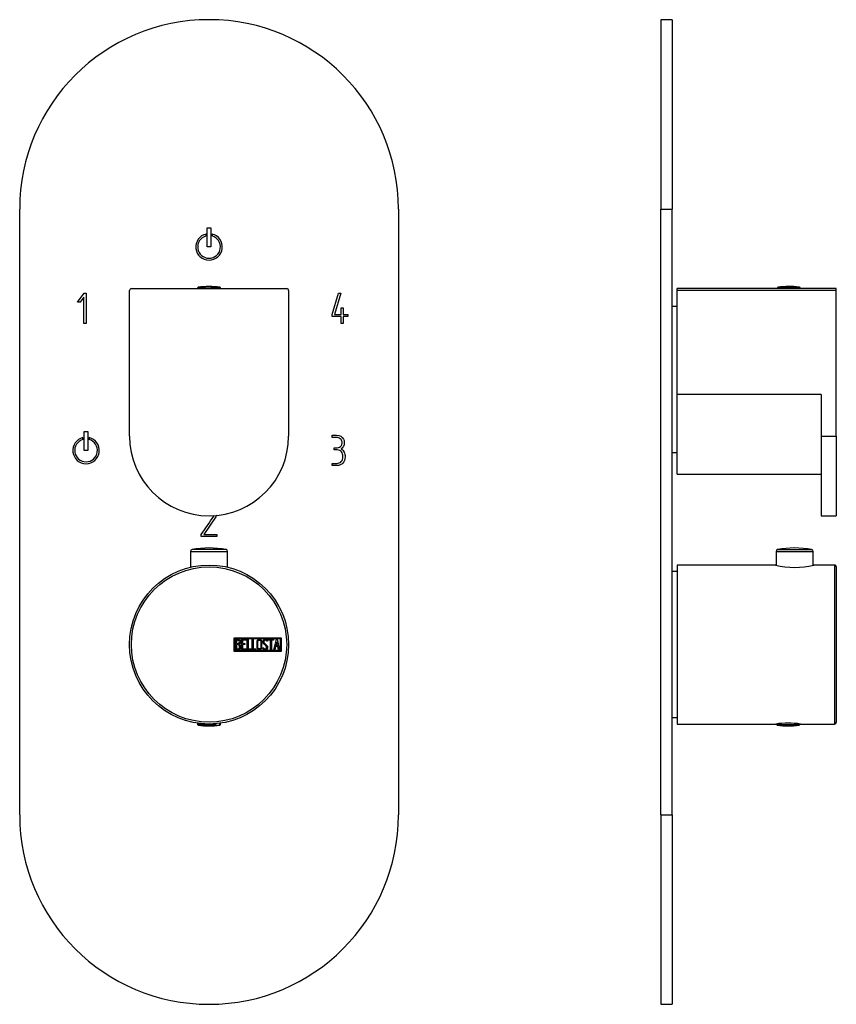
# Model space of a CAD drawing. Units: inches. Extents: x -252 to -21, y -54 to 455.
# Drawn here: x -252 to -36, y 195 to 455 of the extents above; entities that cross this region are included whole.
import ezdxf

# ---------------------------------------------------------------- set-up
doc = ezdxf.new("R2010")
doc.units = ezdxf.units.IN
for name, color, linetype in [('055010', 7, 'Continuous'), ('482007', 7, 'Continuous'), ('705002', 7, 'Continuous'), ('726055', 7, 'Continuous'), ('776106', 7, 'Continuous'), ('776108', 7, 'Continuous'), ('882014', 7, 'Continuous'), ('Default', 7, 'Continuous')]:
    doc.layers.add(name, color=color, linetype=linetype)

# ---------------------------------------------------------------- blocks, each defined once
blk = doc.blocks.new('SE12')
at = {"layer": '055010', "color": 7, "linetype": 'Continuous', "ltscale": 25.4}
for p, q in [((-206.86, 314.9), (-197.06, 314.9)), ((-206.86, 314.9), (-206.86, 310.73)), ((-197.46, 315.39), (-206.45, 315.39)), ((-197.06, 310.73), (-197.06, 314.9))]:
    blk.add_line(p, q, dxfattribs=at)
for centre, radius, start, end in [((-206.36, 314.9), 0.5, 100.6719, 180), ((-201.96, 291.55), 24.26, 79.3281, 100.6719), ((-197.56, 314.9), 0.5, 0, 79.3281)]:
    blk.add_arc(centre, radius, start, end, dxfattribs=at)
at = {"layer": '482007', "color": 7, "linetype": 'Continuous', "ltscale": 25.4}
for p, q in [((-251.96, 245.31), (-251.96, 405.31)), ((-151.96, 405.31), (-151.96, 245.31)), ((-202.76, 398.2), (-202.76, 398.72)), ((-202.46, 395.31), (-202.46, 400.31)), ((-202.46, 400.31), (-201.46, 400.31)), ((-201.46, 400.31), (-201.46, 395.31)), ((-201.16, 398.72), (-201.16, 398.2)), ((-201.46, 395.31), (-202.46, 395.31)), ((-236.72, 380.73), (-234.96, 383.06)), ((-234.96, 383.06), (-234.43, 383.06)), ((-234.43, 383.06), (-234.43, 375.06)), ((-169.48, 377.43), (-167.8, 383.06)), ((-167.2, 383.05), (-168.88, 377.5)), ((-167.8, 383.06), (-167.2, 383.05)), ((-236.03, 380.73), (-236.72, 380.73)), ((-235, 382.07), (-236.03, 380.73)), ((-235, 375.06), (-235, 382.07)), ((-169.48, 376.9), (-169.48, 377.43)), ((-168.88, 377.5), (-167.12, 377.5)), ((-167.12, 377.5), (-167.12, 379.24)), ((-167.12, 379.24), (-166.52, 379.24)), ((-166.52, 379.24), (-166.52, 377.5)), ((-166.52, 377.5), (-165.29, 377.5)), ((-165.29, 377.5), (-165.29, 376.9)), ((-234.43, 375.06), (-235, 375.06)), ((-167.12, 376.9), (-169.48, 376.9)), ((-167.12, 375.06), (-167.12, 376.9)), ((-166.52, 375.06), (-167.12, 375.06)), ((-165.29, 376.9), (-166.52, 376.9)), ((-166.52, 376.9), (-166.52, 375.06)), ((-234.93, 341.56), (-234.93, 346.56)), ((-234.93, 346.56), (-233.93, 346.56)), ((-233.93, 346.56), (-233.93, 341.56)), ((-235.25, 344.44), (-235.25, 344.96)), ((-233.61, 344.96), (-233.61, 344.44)), ((-169.48, 344.99), (-169.48, 345.56)), ((-233.93, 341.56), (-234.93, 341.56)), ((-168.92, 341.7), (-168.92, 342.27)), ((-169.47, 337.56), (-169.47, 338.13)), ((-200.14, 324.05), (-203.31, 319.38)), ((-204.02, 318.81), (-204, 319.37)), ((-199.88, 318.81), (-204.02, 318.81)), ((-203.31, 319.38), (-199.88, 319.38)), ((-199.88, 319.38), (-199.88, 318.81))]:
    blk.add_line(p, q, dxfattribs=at)
for centre, radius, start, end in [((-201.96, 405.31), 50, 0, 180), ((-201.96, 395.31), 3.5, 103.2455, 76.7545), ((-201.96, 395.31), 3, 105.5044, 74.4956), ((-234.43, 341.56), 3.5, 103.5525, 76.4475), ((-234.43, 341.56), 3, 105.8662, 74.1338), ((-201.96, 245.31), 50, 180, 360)]:
    blk.add_arc(centre, radius, start, end, dxfattribs=at)
for points, knots in [([(-169.48, 345.56), (-169.09, 345.56), (-168.7, 345.56), (-168.31, 345.56), (-167.43, 345.56), (-166.81, 345.22), (-166.47, 344.55), (-166.33, 344.28), (-166.26, 344.03), (-166.26, 343.42), (-166.3, 343.13), (-166.37, 342.9), (-166.49, 342.54), (-166.71, 342.24), (-167.06, 341.99)], [0, 0, 0, 0, 0.186605, 0.186605, 0.186605, 0.542139, 0.542139, 0.542139, 0.648871, 0.648871, 0.814588, 0.814588, 0.814588, 1, 1, 1, 1]), ([(-166.86, 343.27), (-166.84, 343.34), (-166.83, 343.52), (-166.83, 344.14), (-166.99, 344.43), (-167.31, 344.67), (-167.59, 344.88), (-167.92, 344.99), (-168.29, 344.99), (-168.69, 344.99), (-169.08, 344.99), (-169.48, 344.99)], [0, 0, 0, 0, 0.180954, 0.180954, 0.41126, 0.41126, 0.41126, 0.686935, 0.686935, 0.686935, 1, 1, 1, 1]), ([(-168.92, 342.27), (-168.65, 342.27), (-168.38, 342.27), (-168.1, 342.27), (-167.64, 342.27), (-167.28, 342.46), (-167.02, 342.85), (-166.94, 342.97), (-166.87, 343.11), (-166.86, 343.27)], [0, 0, 0, 0, 0.320118, 0.320118, 0.320118, 0.824082, 0.824082, 0.824082, 1, 1, 1, 1]), ([(-169.47, 338.13), (-169.06, 338.13), (-168.65, 338.13), (-168.24, 338.13), (-167.74, 338.13), (-167.35, 338.3), (-167.04, 338.65), (-166.75, 338.98), (-166.61, 339.4), (-166.61, 340.42), (-166.73, 340.84), (-166.97, 341.16), (-167.24, 341.51), (-167.61, 341.7), (-168.11, 341.7), (-168.38, 341.7), (-168.65, 341.7), (-168.92, 341.7)], [0, 0, 0, 0, 0.166361, 0.166361, 0.166361, 0.349118, 0.349118, 0.349118, 0.531048, 0.531048, 0.712978, 0.712978, 0.712978, 0.890081, 0.890081, 0.890081, 1, 1, 1, 1]), ([(-167.06, 341.99), (-166.72, 341.84), (-166.45, 341.54), (-166.27, 341.1), (-166.13, 340.73), (-166.05, 340.33), (-166.05, 339.87)], [0, 0, 0, 0, 0.494451, 0.494451, 0.494451, 1, 1, 1, 1]), ([(-166.05, 339.87), (-166.05, 339.19), (-166.24, 338.64), (-166.61, 338.22), (-167.01, 337.78), (-167.54, 337.56), (-168.21, 337.56), (-168.63, 337.56), (-169.05, 337.56), (-169.47, 337.56)], [0, 0, 0, 0, 0.370832, 0.370832, 0.370832, 0.740625, 0.740625, 0.740625, 1, 1, 1, 1]), ([(-204, 319.37), (-202.91, 320.97), (-201.83, 322.57), (-200.74, 324.17), (-200.7, 324.24), (-200.66, 324.3), (-200.63, 324.37)], [0, 0, 0, 0, 0.7910194, 0.7910194, 0.7910194, 0.8222224, 0.8222224, 0.8222224, 0.8222224])]:
    blk.add_open_spline(points, degree=3, knots=knots, dxfattribs=at)
blk.add_open_spline([(-199.98, 324.43), (-200.02, 324.3), (-200.07, 324.17), (-200.14, 324.05)], degree=3, dxfattribs=at)
at = {"layer": '705002', "color": 7, "linetype": 'Continuous', "ltscale": 25.4}
for p, q in [((-205.01, 384.44), (-203.1, 384.44)), ((-205.01, 384.44), (-205.01, 384.31)), ((-202.89, 384.63), (-204.84, 384.63)), ((-203.1, 384.44), (-203.1, 384.31)), ((-199.08, 384.63), (-201.49, 384.63)), ((-201.31, 384.44), (-198.91, 384.44)), ((-201.31, 384.44), (-201.31, 384.31)), ((-198.91, 384.31), (-198.91, 384.44)), ((-205.01, 269.53), (-205.01, 269.23)), ((-200.24, 269.23), (-205.01, 269.23)), ((-204.84, 269.03), (-200.21, 269.03)), ((-200.24, 269.23), (-200.24, 269.38)), ((-199.33, 269.03), (-199.08, 269.03)), ((-199.12, 269.23), (-199.12, 269.5)), ((-198.91, 269.23), (-199.12, 269.23)), ((-198.91, 269.23), (-198.91, 269.53))]:
    blk.add_line(p, q, dxfattribs=at)
for centre, radius, start, end in [((-201.96, 366.13), 18.73, 81.1525, 98.8475), ((-204.81, 384.44), 0.2, 98.8475, 180), ((-202.19, 378.25), 6.42, 83.7433, 96.2567), ((-201.5, 384.44), 0.196, 359.5683, 87.2304), ((-199.11, 384.44), 0.2, 0, 81.1525), ((-204.81, 269.23), 0.2, 180, 261.1525), ((-201.96, 287.54), 18.73, 261.1525, 278.8475), ((-199.11, 269.23), 0.2, 278.8475, 360)]:
    blk.add_arc(centre, radius, start, end, dxfattribs=at)
for points, knots in [([(-202.89, 384.63), (-202.94, 384.63), (-202.99, 384.61), (-203.07, 384.54), (-203.1, 384.49), (-203.1, 384.44)], [0, 0, 0, 0, 0.5, 0.5, 1, 1, 1, 1]), ([(-200.24, 269.23), (-200.24, 269.17), (-200.24, 269.12), (-200.23, 269.05), (-200.22, 269.04), (-200.21, 269.03)], [0, 0, 0, 0, 0.5, 0.5, 1, 1, 1, 1]), ([(-200.21, 269.03), (-200.19, 269.02), (-200.15, 269.01), (-200.05, 269), (-199.98, 268.99), (-199.83, 268.99), (-199.74, 269), (-199.55, 269.01), (-199.45, 269.02), (-199.33, 269.03)], [0, 0, 0, 0, 0.25, 0.25, 0.5, 0.5, 0.75, 0.75, 1, 1, 1, 1]), ([(-199.33, 269.03), (-199.28, 269.04), (-199.23, 269.05), (-199.15, 269.12), (-199.12, 269.17), (-199.12, 269.23)], [0, 0, 0, 0, 0.5, 0.5, 1, 1, 1, 1])]:
    blk.add_open_spline(points, degree=3, knots=knots, dxfattribs=at)
at = {"layer": '726055', "color": 7, "linetype": 'Continuous', "ltscale": 25.4}
for p, q in [((-222.96, 345.31), (-222.96, 383.81)), ((-222.46, 384.31), (-181.46, 384.31)), ((-180.96, 383.81), (-180.96, 345.31))]:
    blk.add_line(p, q, dxfattribs=at)
for centre, radius, start, end in [((-222.46, 383.81), 0.5, 90, 180), ((-181.46, 383.81), 0.5, 0, 90), ((-201.96, 345.31), 21, 180, 360)]:
    blk.add_arc(centre, radius, start, end, dxfattribs=at)
at = {"layer": '882014', "color": 7, "linetype": 'Continuous', "ltscale": 25.4}
for p, q in [((-195.34, 288.51), (-195.34, 292.11)), ((-195.34, 292.11), (-182.96, 292.11)), ((-195.14, 288.71), (-195.14, 291.91)), ((-195.14, 291.91), (-183.16, 291.91)), ((-194.94, 288.93), (-194.94, 291.69)), ((-194.68, 291.44), (-194.68, 290.56)), ((-193.36, 288.93), (-193.36, 291.69)), ((-193.36, 291.69), (-192.16, 291.69)), ((-192.16, 291.44), (-193.11, 291.44)), ((-193.11, 291.44), (-193.11, 290.57)), ((-192.16, 291.69), (-192.16, 291.44)), ((-191.86, 288.93), (-191.86, 291.69)), ((-191.86, 291.69), (-191.61, 291.69)), ((-191.61, 291.69), (-191.61, 289.18)), ((-190.6, 288.93), (-190.6, 291.69)), ((-190.6, 291.69), (-190.35, 291.69)), ((-190.35, 291.69), (-190.35, 289.18)), ((-186.59, 291.34), (-186.55, 291.18)), ((-186.37, 291.43), (-186.37, 291.69)), ((-186.37, 291.69), (-184.92, 291.69)), ((-185.77, 291.43), (-186.37, 291.43)), ((-185.77, 288.93), (-185.77, 291.43)), ((-184.92, 291.43), (-185.51, 291.43)), ((-185.51, 291.43), (-185.51, 288.93)), ((-184.92, 291.69), (-184.92, 291.43)), ((-184.86, 288.93), (-184.19, 291.69)), ((-184.19, 291.69), (-184, 291.69)), ((-184, 291.69), (-183.36, 288.93)), ((-183.16, 291.91), (-183.16, 288.71)), ((-182.96, 292.11), (-182.96, 288.51)), ((-183.16, 288.71), (-195.14, 288.71)), ((-194.68, 290.31), (-194.68, 289.18)), ((-192.16, 288.93), (-193.36, 288.93)), ((-193.11, 290.57), (-192.52, 290.57)), ((-192.52, 290.32), (-193.11, 290.32)), ((-193.11, 290.32), (-193.11, 289.17)), ((-193.11, 289.17), (-192.16, 289.17)), ((-192.52, 290.57), (-192.52, 290.32)), ((-192.16, 289.17), (-192.16, 288.93)), ((-190.85, 288.93), (-191.86, 288.93)), ((-191.61, 289.18), (-190.85, 289.18)), ((-190.85, 289.18), (-190.85, 288.93)), ((-189.59, 288.93), (-190.6, 288.93)), ((-190.35, 289.18), (-189.59, 289.18)), ((-189.59, 289.18), (-189.59, 288.93)), ((-187.73, 289.25), (-187.8, 289.45)), ((-187.8, 289.45), (-187.56, 289.45)), ((-186.55, 291.18), (-186.8, 291.18)), ((-185.51, 288.93), (-185.77, 288.93)), ((-184.61, 288.93), (-184.86, 288.93)), ((-184.41, 289.75), (-184.61, 288.93)), ((-183.8, 289.75), (-184.41, 289.75)), ((-184.09, 291.03), (-184.33, 290.01)), ((-184.33, 290.01), (-183.86, 290.01)), ((-183.86, 290.01), (-184.09, 291.03)), ((-183.61, 288.93), (-183.8, 289.75)), ((-183.36, 288.93), (-183.61, 288.93)), ((-182.96, 288.51), (-195.34, 288.51)), ((-205.21, 269.56), (-205.21, 269.56)), ((-198.71, 269.56), (-198.71, 269.56))]:
    blk.add_line(p, q, dxfattribs=at)
for radius in [21, 20.5]:
    blk.add_circle((-201.96, 290.31), radius, dxfattribs=at)
for points, knots in [([(-194.94, 291.69), (-194.8, 291.69), (-194.66, 291.69), (-194.52, 291.69), (-194.12, 291.69), (-193.87, 291.56), (-193.76, 291.3), (-193.73, 291.21), (-193.71, 291.12), (-193.71, 290.89), (-193.74, 290.78), (-193.78, 290.68), (-193.82, 290.62), (-193.89, 290.53), (-193.99, 290.42)], [0, 0, 0, 0, 0.185694, 0.185694, 0.185694, 0.581176, 0.581176, 0.581176, 0.704726, 0.704726, 0.855456, 0.855456, 0.855456, 1, 1, 1, 1]), ([(-193.96, 291.01), (-193.96, 291.15), (-194, 291.25), (-194.09, 291.33), (-194.18, 291.4), (-194.29, 291.44), (-194.43, 291.44), (-194.52, 291.44), (-194.6, 291.44), (-194.68, 291.44)], [0, 0, 0, 0, 0.372175, 0.372175, 0.372175, 0.744636, 0.744636, 0.744636, 1, 1, 1, 1]), ([(-188.03, 289.46), (-188.03, 289.3), (-188.09, 289.16), (-188.23, 289.05), (-188.36, 288.96), (-188.51, 288.91), (-188.84, 288.91), (-188.99, 288.96), (-189.12, 289.06), (-189.27, 289.17), (-189.34, 289.3), (-189.34, 289.46), (-189.34, 290.03), (-189.34, 290.59), (-189.34, 291.15), (-189.34, 291.33), (-189.27, 291.47), (-189.12, 291.57), (-189, 291.66), (-188.85, 291.71), (-188.51, 291.71), (-188.36, 291.66), (-188.23, 291.56), (-188.1, 291.45), (-188.03, 291.32), (-188.03, 291.15), (-188.03, 290.59), (-188.03, 290.02), (-188.03, 289.46)], [0, 0, 0, 0, 0.065711, 0.065711, 0.065711, 0.132952, 0.132952, 0.198532, 0.198532, 0.198532, 0.264847, 0.264847, 0.264847, 0.49889, 0.49889, 0.49889, 0.567221, 0.567221, 0.567221, 0.633743, 0.633743, 0.699454, 0.699454, 0.699454, 0.765411, 0.765411, 0.765411, 1, 1, 1, 1]), ([(-188.28, 289.5), (-188.28, 290.04), (-188.28, 290.57), (-188.28, 291.11), (-188.28, 291.21), (-188.32, 291.3), (-188.4, 291.36), (-188.47, 291.42), (-188.56, 291.45), (-188.76, 291.45), (-188.85, 291.43), (-188.93, 291.38), (-189.04, 291.31), (-189.09, 291.22), (-189.09, 291.11), (-189.09, 290.58), (-189.09, 290.04), (-189.09, 289.5), (-189.09, 289.4), (-189.04, 289.31), (-188.93, 289.24), (-188.85, 289.19), (-188.76, 289.16), (-188.58, 289.16), (-188.49, 289.19), (-188.42, 289.24), (-188.33, 289.3), (-188.28, 289.39), (-188.28, 289.5)], [0, 0, 0, 0, 0.288367, 0.288367, 0.288367, 0.340198, 0.340198, 0.340198, 0.394382, 0.394382, 0.442191, 0.442191, 0.442191, 0.500217, 0.500217, 0.500217, 0.789315, 0.789315, 0.789315, 0.846578, 0.846578, 0.846578, 0.895123, 0.895123, 0.944797, 0.944797, 0.944797, 1, 1, 1, 1]), ([(-187.56, 289.45), (-187.51, 289.34), (-187.47, 289.28), (-187.44, 289.25), (-187.37, 289.18), (-187.29, 289.15), (-187.06, 289.15), (-186.95, 289.19), (-186.87, 289.27), (-186.79, 289.36), (-186.75, 289.47), (-186.75, 289.74), (-186.84, 289.89), (-187.01, 290.05), (-187.09, 290.13), (-187.25, 290.28), (-187.5, 290.51), (-187.67, 290.67), (-187.76, 290.83), (-187.76, 291.2), (-187.71, 291.36), (-187.61, 291.49), (-187.51, 291.63), (-187.35, 291.7), (-186.87, 291.7), (-186.68, 291.58), (-186.59, 291.34)], [0, 0, 0, 0, 0.048835, 0.048835, 0.048835, 0.106697, 0.106697, 0.181092, 0.181092, 0.181092, 0.271968, 0.271968, 0.368614, 0.368614, 0.368614, 0.508902, 0.508902, 0.508902, 0.609862, 0.609862, 0.738718, 0.738718, 0.738718, 0.844128, 0.844128, 1, 1, 1, 1]), ([(-186.8, 291.18), (-186.83, 291.36), (-186.95, 291.44), (-187.27, 291.44), (-187.36, 291.4), (-187.43, 291.31), (-187.49, 291.23), (-187.52, 291.13), (-187.52, 290.89), (-187.43, 290.75), (-187.26, 290.59), (-187.17, 290.51), (-187.01, 290.35), (-186.76, 290.12), (-186.59, 289.95), (-186.5, 289.79), (-186.5, 289.63)], [0, 0, 0, 0, 0.173905, 0.173905, 0.27789, 0.27789, 0.27789, 0.427301, 0.427301, 0.566752, 0.566752, 0.566752, 0.800829, 0.800829, 0.800829, 1, 1, 1, 1]), ([(-193.64, 289.72), (-193.64, 289.54), (-193.69, 289.37), (-193.81, 289.21), (-193.94, 289.02), (-194.08, 288.93), (-194.25, 288.93), (-194.48, 288.93), (-194.71, 288.93), (-194.94, 288.93)], [0, 0, 0, 0, 0.308043, 0.308043, 0.308043, 0.614915, 0.614915, 0.614915, 1, 1, 1, 1]), ([(-194.68, 290.56), (-194.54, 290.56), (-194.41, 290.56), (-194.27, 290.56), (-194.18, 290.56), (-194.1, 290.61), (-194.04, 290.72), (-193.99, 290.82), (-193.96, 290.91), (-193.96, 291.01)], [0, 0, 0, 0, 0.409997, 0.409997, 0.409997, 0.701848, 0.701848, 0.701848, 1, 1, 1, 1]), ([(-193.89, 289.72), (-193.89, 289.85), (-193.93, 289.98), (-194.02, 290.11), (-194.11, 290.24), (-194.21, 290.31), (-194.34, 290.31), (-194.45, 290.31), (-194.57, 290.31), (-194.68, 290.31)], [0, 0, 0, 0, 0.353452, 0.353452, 0.353452, 0.701298, 0.701298, 0.701298, 1, 1, 1, 1]), ([(-194.68, 289.18), (-194.55, 289.18), (-194.43, 289.18), (-194.3, 289.18), (-194.17, 289.18), (-194.07, 289.24), (-193.99, 289.36), (-193.93, 289.47), (-193.89, 289.59), (-193.89, 289.72)], [0, 0, 0, 0, 0.338989, 0.338989, 0.338989, 0.667999, 0.667999, 0.667999, 1, 1, 1, 1]), ([(-186.5, 289.63), (-186.5, 289.41), (-186.56, 289.25), (-186.68, 289.12), (-186.81, 288.99), (-186.98, 288.92), (-187.34, 288.92), (-187.46, 288.96), (-187.55, 289.03), (-187.59, 289.06), (-187.65, 289.13), (-187.73, 289.25)], [0, 0, 0, 0, 0.310892, 0.310892, 0.310892, 0.619798, 0.619798, 0.840008, 0.840008, 0.840008, 1, 1, 1, 1])]:
    blk.add_open_spline(points, degree=3, knots=knots, dxfattribs=at)
blk.add_open_spline([(-193.99, 290.42), (-193.75, 290.22), (-193.64, 289.99), (-193.64, 289.72)], degree=3, dxfattribs=at)
blk = doc.blocks.new('SE14')
at = {"layer": '055010', "color": 7, "linetype": 'Continuous', "ltscale": 25.4}
for p, q in [((-52.26, 314.9), (-42.46, 314.9)), ((-52.26, 314.9), (-52.26, 311.27)), ((-51.85, 315.39), (-42.87, 315.39)), ((-42.46, 311.27), (-42.46, 314.9))]:
    blk.add_line(p, q, dxfattribs=at)
for centre, radius, start, end in [((-51.76, 314.9), 0.5, 100.6719, 180), ((-47.36, 291.55), 24.26, 79.3281, 100.6719), ((-42.96, 314.9), 0.5, 0, 79.3281)]:
    blk.add_arc(centre, radius, start, end, dxfattribs=at)
at = {"layer": '482007', "color": 7, "linetype": 'Continuous', "ltscale": 25.4}
for p, q in [((-82.66, 455.31), (-82.66, 405.31)), ((-79.66, 455.31), (-82.66, 455.31)), ((-79.66, 455.31), (-79.66, 405.31)), ((-82.66, 245.31), (-82.66, 405.31)), ((-82.66, 405.31), (-79.66, 405.31)), ((-79.66, 245.31), (-79.66, 405.31)), ((-79.65, 326.24), (-79.66, 326.24)), ((-82.66, 245.31), (-82.66, 195.31)), ((-82.66, 245.31), (-79.66, 245.31)), ((-79.66, 245.31), (-79.66, 195.31)), ((-82.66, 195.31), (-79.66, 195.31))]:
    blk.add_line(p, q, dxfattribs=at)
at = {"layer": '705002', "color": 7, "linetype": 'Continuous', "ltscale": 25.4}
for p, q in [((-51.91, 384.44), (-46.03, 384.44)), ((-51.91, 384.44), (-51.91, 384.31)), ((-46.13, 384.63), (-51.74, 384.63)), ((-46.03, 384.44), (-46.03, 384.31)), ((-45.88, 384.44), (-45.88, 384.31)), ((-52.11, 269.34), (-52.11, 269.23)), ((-52.11, 269.23), (-46.01, 269.23)), ((-46.18, 269.03), (-51.94, 269.03)), ((-46.01, 269.23), (-46.01, 269.34))]:
    blk.add_line(p, q, dxfattribs=at)
for centre, radius, start, end in [((-48.86, 366.13), 18.73, 81.8654, 98.8475), ((-51.71, 384.44), 0.2, 98.8475, 180), ((-51.91, 269.23), 0.2, 180, 261.1525), ((-49.06, 287.54), 18.73, 261.1525, 278.8475), ((-46.21, 269.23), 0.2, 278.8475, 360)]:
    blk.add_arc(centre, radius, start, end, dxfattribs=at)
for points, knots in [([(-46.02, 384.63), (-46.08, 384.65), (-46.13, 384.66), (-46.21, 384.67), (-46.23, 384.67), (-46.24, 384.67), (-46.24, 384.67), (-46.25, 384.67)], [0, 0, 0, 0, 0.25, 0.25, 0.5, 0.5, 0.521276, 0.521276, 0.521276, 0.521276]), ([(-46.25, 384.67), (-46.25, 384.67), (-46.24, 384.67), (-46.21, 384.66), (-46.18, 384.65), (-46.13, 384.63)], [0.5894813, 0.5894813, 0.5894813, 0.5894813, 0.75, 0.75, 1, 1, 1, 1]), ([(-46.13, 384.63), (-46.11, 384.63), (-46.09, 384.61), (-46.05, 384.54), (-46.03, 384.49), (-46.03, 384.44)], [0, 0, 0, 0, 0.5, 0.5, 1, 1, 1, 1]), ([(-45.88, 384.44), (-45.88, 384.49), (-45.9, 384.54), (-45.95, 384.61), (-45.99, 384.63), (-46.02, 384.63)], [0, 0, 0, 0, 0.5, 0.5, 1, 1, 1, 1])]:
    blk.add_open_spline(points, degree=3, knots=knots, dxfattribs=at)
at = {"layer": '726055', "color": 7, "linetype": 'Continuous', "ltscale": 25.4}
for p, q in [((-78.36, 383.81), (-78.36, 384.31)), ((-36.36, 384.31), (-78.36, 384.31)), ((-78.36, 356.31), (-78.36, 383.81)), ((-36.36, 383.81), (-78.36, 383.81)), ((-36.36, 383.81), (-36.36, 384.31)), ((-36.36, 345.31), (-36.36, 383.81)), ((-78.36, 335.31), (-78.36, 356.31)), ((-40.36, 356.31), (-78.36, 356.31)), ((-40.36, 356.31), (-40.36, 345.31)), ((-40.36, 345.31), (-36.36, 345.31)), ((-40.36, 345.31), (-40.36, 324.31)), ((-36.36, 345.31), (-36.36, 324.31)), ((-78.36, 335.31), (-40.36, 335.31)), ((-40.36, 324.31), (-36.36, 324.31))]:
    blk.add_line(p, q, dxfattribs=at)
at = {"layer": '776106', "color": 7, "linetype": 'Continuous', "ltscale": 25.4}
for p, q in [((-78.36, 309.56), (-79.66, 309.56)), ((-79.66, 271.06), (-78.36, 271.06))]:
    blk.add_line(p, q, dxfattribs=at)
at = {"layer": '776108', "color": 7, "linetype": 'Continuous', "ltscale": 25.4}
for p, q in [((-78.36, 379.56), (-79.66, 379.56)), ((-79.66, 341.06), (-78.36, 341.06))]:
    blk.add_line(p, q, dxfattribs=at)
at = {"layer": '882014', "color": 7, "linetype": 'Continuous', "ltscale": 25.4}
for p, q in [((-78.36, 311.31), (-78.36, 269.31)), ((-52.41, 311.31), (-78.36, 311.31)), ((-36.86, 311.31), (-42.32, 311.31)), ((-36.86, 311.31), (-36.86, 269.31)), ((-36.36, 310.81), (-36.36, 269.81)), ((-36.35, 291.45), (-36.36, 291.45)), ((-36.35, 291.44), (-36.36, 291.44)), ((-36.36, 289.16), (-36.35, 289.16)), ((-36.36, 289.15), (-36.35, 289.15)), ((-78.36, 269.31), (-52.27, 269.31)), ((-45.81, 269.31), (-36.86, 269.31))]:
    blk.add_line(p, q, dxfattribs=at)
for centre, radius, start, end in [((-47.36, 331.71), 21.02, 256.099, 283.901), ((-36.86, 310.81), 0.5, 0, 90), ((-49.06, 248.55), 21.01, 81.1009, 98.8991), ((-36.86, 269.81), 0.5, 270, 360)]:
    blk.add_arc(centre, radius, start, end, dxfattribs=at)

msp = doc.modelspace()

# ---------------------------------------------------------------- block references
at = {"layer": 'Default'}
for name in ['SE12', 'SE14']:
    msp.add_blockref(name, (0, 0), dxfattribs=at)

doc.saveas('drawing.dxf')
